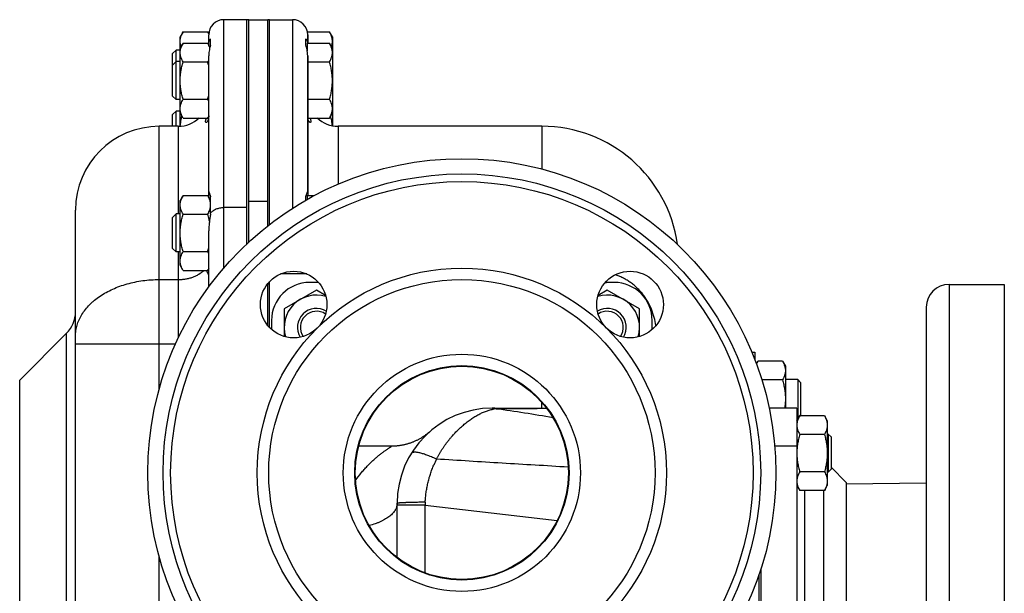
# Model space of a CAD drawing. Units: millimetres. Extents: x -1183 to 751, y -444 to 844.
# Drawn here: x 67 to 326, y -291 to -140 of the extents above; entities that cross this region are included whole.
import ezdxf

# ---------------------------------------------------------------- set-up
doc = ezdxf.new("R2010")
doc.units = ezdxf.units.MM
doc.header["$LTSCALE"] = 19.36
doc.layers.get('0').update_dxf_attribs({"linetype": 'CONTINUOUS'})
doc.layers.add('3_ALL_AXES', color=7, linetype='CONTINUOUS')

msp = doc.modelspace()

# ---------------------------------------------------------------- linework, layer by layer
at = {"color": 9, "linetype": 'CONTINUOUS'}
for p, q in [((120.92, -205.18), (120.92, -140.03)), ((138.92, -140.03), (138.92, -189.57)), ((103.92, -236.99), (103.92, -168.03)), ((108.92, -168.03), (108.92, -191.03)), ((150.92, -168.03), (150.92, -183.21)), ((204.42, -168.03), (204.42, -179.25)), ((127.42, -187.71), (132.42, -187.71)), ((126.92, -189.36), (120.92, -189.36)), ((108.92, -201.03), (108.92, -223.6)), ((103.92, -208.27), (108.92, -208.27)), ((79.58, -381.69), (79.58, -222.38)), ((81.92, -225.16), (108.2, -225.16)), ((67.26, -369.38), (67.26, -234.69)), ((204.42, -242.03), (204.42, -240.51)), ((271.42, -252.03), (265.62, -252.03)), ((173.74, -267.54), (166.42, -267.54)), ((173.74, -285.31), (173.74, -267.54)), ((173.74, -267.54), (208.45, -271.58)), ((103.92, -416.03), (103.92, -281.08))]:
    msp.add_line(p, q, dxfattribs=at)
at = {"color": 7, "linetype": 'CONTINUOUS'}
for p, q in [((126.92, -140.03), (120.92, -140.03)), ((126.92, -189.51), (126.92, -140.03)), ((127.42, -140.03), (132.42, -140.03)), ((132.42, -187.86), (132.42, -140.03)), ((132.92, -193.8), (132.92, -140.03)), ((132.92, -140.03), (138.92, -140.03)), ((110.18, -143.22), (109.42, -144.53)), ((109.42, -168.02), (109.42, -144.53)), ((110.18, -143.22), (116.66, -143.22)), ((116.94, -143.69), (116.66, -143.22)), ((142.84, -143.22), (148.66, -143.22)), ((142.92, -146.22), (142.92, -144.03)), ((149.42, -144.53), (148.66, -143.22)), ((149.42, -144.53), (149.42, -167.89)), ((110.18, -146.22), (109.42, -147.53)), ((110.18, -146.22), (116.66, -146.22)), ((117.25, -147.24), (116.66, -146.22)), ((142.82, -146.22), (142.82, -148.29)), ((142.82, -146.22), (148.66, -146.22)), ((149.42, -147.53), (148.66, -146.22)), ((108.34, -148.03), (107.42, -148.95)), ((107.42, -160.11), (107.42, -148.95)), ((108.34, -161.03), (108.34, -148.03)), ((109.42, -148.03), (108.34, -148.03)), ((116.92, -185.12), (116.92, -149.5)), ((142.82, -147.93), (142.75, -147.93)), ((142.92, -185.12), (142.92, -149.5)), ((108.34, -151.03), (107.42, -151.95)), ((109.42, -151.03), (108.34, -151.03)), ((110.18, -151.13), (116.66, -151.13)), ((142.92, -151.13), (148.66, -151.13)), ((108.34, -161.03), (107.42, -160.11)), ((109.42, -161.03), (108.34, -161.03)), ((110.18, -160.94), (116.66, -160.94)), ((142.92, -160.94), (148.66, -160.94)), ((108.34, -164.03), (107.42, -164.95)), ((107.42, -168.03), (107.42, -164.95)), ((108.34, -168.03), (108.34, -164.03)), ((109.42, -164.03), (108.34, -164.03)), ((110.18, -165.85), (109.42, -164.53)), ((116.92, -165.4), (116.66, -165.85)), ((149.42, -164.53), (148.66, -165.85)), ((108.92, -168.03), (103.92, -168.03)), ((110.18, -165.85), (116.66, -165.85)), ((142.96, -165.85), (148.66, -165.85)), ((204.42, -168.03), (150.92, -168.03)), ((110.18, -186.22), (109.42, -187.53)), ((110.18, -186.22), (116.66, -186.22)), ((117.42, -187.53), (116.66, -186.22)), ((142.82, -186.22), (142.82, -187.22)), ((142.82, -186.22), (144.64, -186.22)), ((109.42, -204.53), (109.42, -187.53)), ((81.92, -394.03), (81.92, -190.03)), ((107.42, -191.95), (108.34, -191.03)), ((108.34, -201.03), (108.34, -191.03)), ((109.42, -191.03), (108.34, -191.03)), ((110.18, -191.13), (116.66, -191.13)), ((107.42, -200.11), (107.42, -191.95)), ((108.34, -201.03), (107.42, -200.11)), ((109.42, -201.03), (108.34, -201.03)), ((110.18, -200.94), (116.66, -200.94)), ((110.18, -205.85), (109.42, -204.53)), ((110.18, -205.85), (116.66, -205.85)), ((116.92, -205.4), (116.66, -205.85)), ((142.51, -206.8), (135.76, -206.8)), ((132.92, -220.91), (132.92, -208.77)), ((145.24, -211.04), (136.74, -215.94)), ((147.64, -212.42), (145.24, -211.04)), ((221.6, -211.04), (219.21, -212.42)), ((230.1, -215.94), (221.6, -211.04)), ((136.74, -215.94), (136.74, -223.23)), ((230.1, -223.23), (230.1, -215.94)), ((260.79, -230.4), (261.18, -229.72)), ((267.66, -229.72), (261.18, -229.72)), ((267.66, -229.72), (268.42, -231.03)), ((268.42, -231.03), (268.42, -242.03)), ((267.66, -234.63), (262.23, -234.63)), ((271.67, -234.53), (268.42, -234.53)), ((272.42, -235.28), (271.67, -234.53)), ((271.67, -234.53), (271.67, -244.53)), ((272.42, -235.28), (272.42, -243.78)), ((191.42, -242.03), (205.67, -242.03)), ((271.42, -242.03), (264.15, -242.03)), ((271.42, -245.35), (272.18, -244.04)), ((271.67, -244.53), (271.42, -244.53)), ((272.42, -243.78), (271.67, -244.53)), ((278.66, -244.04), (272.18, -244.04)), ((278.66, -244.04), (279.42, -245.35)), ((279.42, -245.35), (279.42, -262.35)), ((174.88, -248.29), (174.88, -248.29)), ((278.66, -248.94), (272.18, -248.94)), ((279.67, -248.85), (279.42, -248.85)), ((280.42, -249.6), (279.67, -248.85)), ((279.67, -248.85), (279.67, -258.85)), ((280.42, -249.6), (280.42, -258.1)), ((164.96, -252.03), (156.31, -252.03)), ((280.42, -258.1), (279.67, -258.85)), ((278.66, -258.76), (272.18, -258.76)), ((279.67, -258.85), (279.42, -258.85)), ((271.42, -262.35), (272.18, -263.67)), ((278.66, -263.67), (272.18, -263.67)), ((278.66, -263.67), (279.42, -262.35)), ((166.42, -281.28), (166.42, -267.03)), ((261.92, -284.41), (261.92, -342.03)), ((261.42, -285.91), (261.42, -342.03))]:
    msp.add_line(p, q, dxfattribs=at)
at = {"color": 3, "linetype": 'CONTINUOUS'}
msp.add_line((127.42, -187.86), (127.42, -140.03), dxfattribs=at)
at = {"color": 7, "linetype": 'CONTINUOUS'}
msp.add_lwpolyline([(174.88, -248.29), (174.75, -248.4), (174.61, -248.52), (174.47, -248.64), (174.33, -248.75), (174.19, -248.86), (174.04, -248.97), (173.9, -249.08), (173.75, -249.19), (173.61, -249.29), (173.46, -249.4), (173.31, -249.5), (173.16, -249.6), (173.01, -249.7), (172.85, -249.79), (172.7, -249.89), (172.54, -249.98), (172.39, -250.07), (172.23, -250.16), (172.07, -250.24), (171.91, -250.33), (171.75, -250.41), (171.59, -250.49), (171.42, -250.57), (171.26, -250.65), (171.09, -250.72), (170.93, -250.8), (170.76, -250.87), (170.6, -250.94), (170.43, -251), (170.26, -251.07), (170.09, -251.13), (169.92, -251.19), (169.75, -251.25), (169.58, -251.31), (169.4, -251.36), (169.23, -251.41), (169.06, -251.46), (168.88, -251.51), (168.71, -251.56), (168.53, -251.6), (168.36, -251.65), (168.18, -251.69), (168, -251.72), (167.83, -251.76), (167.65, -251.79), (167.47, -251.82), (167.29, -251.85), (167.11, -251.88), (166.93, -251.9), (166.75, -251.93), (166.57, -251.95), (166.39, -251.97), (166.21, -251.98), (166.03, -252), (165.85, -252.01), (165.67, -252.02), (165.49, -252.02), (165.31, -252.03), (165.13, -252.03), (164.96, -252.03)], dxfattribs=at)
for centre, radius, start, end in [((120.92, -144.03), 4, 90, 180), ((138.92, -144.03), 4, 0, 90), ((94.22, -157.62), 23.36, 13.6631, 16.1381), ((94.22, -154.45), 23.36, 343.862, 346.3342), ((103.92, -190.03), 22, 90, 180), ((108.92, -160.03), 8, 270, 313.3739), ((150.92, -160.03), 8, 226.6261, 270), ((204.42, -204.03), 36, 7.9336, 90), ((94.22, -194.45), 23.36, 343.862, 346.3342), ((142.51, -212.07), 5.27, 87.9651, 89.9834), ((145.24, -220.85), 8.5, 73.0427, 196.9573), ((221.6, -220.85), 8.5, 343.0427, 106.9573), ((73.92, -216.72), 8, 315, 360), ((145.24, -220.85), 5, 59.0722, 210.9278), ((145.24, -220.85), 4.25, 55.9511, 214.0362), ((221.6, -220.85), 5, 329.0722, 120.9278), ((221.6, -220.85), 4.25, 325.9638, 124.0489), ((191.42, -267.03), 25, 90, 180)]:
    msp.add_arc(centre, radius, start, end, dxfattribs=at)
at = {"color": 9, "linetype": 'CONTINUOUS'}
for centre, radius, start, end in [((148.5, -197.65), 10.94, 235.1632, 236.7815), ((221.42, -206.93), 2.1, 260.9856, 269.9729), ((236.66, -221.03), 3.24, 180.0063, 185.9634), ((193.42, -251.87), 9.72, 98.6335, 100.7295), ((195.81, -267.53), 25.57, 97.6916, 98.6548), ((86.62, -966.58), 732.06, 80.50547, 81.69324), ((200.16, -267.21), 26.21, 153.2637, 157.0223), ((251.57, -271.85), 77.95, 176.2268, 176.8347)]:
    msp.add_arc(centre, radius, start, end, dxfattribs=at)
at = {"color": 7, "linetype": 'CONTINUOUS'}
for points, knots in [([(109.42, -145.67), (109.42, -145.57), (109.43, -145.36), (109.47, -145.05), (109.53, -144.74), (109.65, -144.32), (109.86, -143.81), (110.07, -143.42), (110.18, -143.22)], [0, 0, 0, 0, 0.119944, 0.240516, 0.36228, 0.485687, 0.738449, 1, 1, 1, 1]), ([(116.93, -143.73), (116.91, -143.69), (116.83, -143.51), (116.73, -143.35), (116.66, -143.22)], [0, 0, 0, 0, 0.247367, 1, 1, 1, 1]), ([(149.42, -145.67), (149.42, -145.57), (149.41, -145.36), (149.37, -145.05), (149.31, -144.74), (149.19, -144.32), (148.98, -143.81), (148.77, -143.42), (148.66, -143.22)], [0, 0, 0, 0, 0.119944, 0.240516, 0.36228, 0.485687, 0.738449, 1, 1, 1, 1]), ([(109.68, -147.08), (109.64, -146.97), (109.57, -146.73), (109.48, -146.38), (109.43, -146.03), (109.42, -145.79), (109.42, -145.67)], [0, 0, 0, 0, 0.255081, 0.505998, 0.753825, 1, 1, 1, 1]), ([(109.42, -148.67), (109.42, -148.57), (109.43, -148.36), (109.47, -148.05), (109.53, -147.74), (109.65, -147.32), (109.86, -146.81), (110.07, -146.42), (110.18, -146.22)], [0, 0, 0, 0, 0.119944, 0.240516, 0.36228, 0.485687, 0.738449, 1, 1, 1, 1]), ([(117.21, -147.41), (117.14, -147.21), (116.98, -146.8), (116.77, -146.41), (116.66, -146.22)], [0, 0, 0, 0, 0.491613, 1, 1, 1, 1]), ([(149.42, -148.67), (149.42, -148.57), (149.41, -148.36), (149.37, -148.05), (149.31, -147.74), (149.19, -147.32), (148.98, -146.81), (148.77, -146.42), (148.66, -146.22)], [0, 0, 0, 0, 0.119944, 0.240516, 0.36228, 0.485687, 0.738449, 1, 1, 1, 1]), ([(149.16, -147.08), (149.2, -146.97), (149.28, -146.73), (149.36, -146.38), (149.41, -146.03), (149.42, -145.79), (149.42, -145.67)], [0, 0, 0, 0, 0.255081, 0.505998, 0.753825, 1, 1, 1, 1]), ([(110.18, -151.13), (110.07, -150.93), (109.86, -150.54), (109.65, -150.02), (109.53, -149.61), (109.47, -149.3), (109.43, -148.99), (109.42, -148.78), (109.42, -148.67)], [0, 0, 0, 0, 0.26155, 0.514311, 0.637719, 0.759483, 0.880056, 1, 1, 1, 1]), ([(148.66, -151.13), (148.77, -150.93), (148.98, -150.54), (149.19, -150.02), (149.31, -149.61), (149.37, -149.3), (149.41, -148.99), (149.42, -148.78), (149.42, -148.67)], [0, 0, 0, 0, 0.26155, 0.514311, 0.637719, 0.759483, 0.880056, 1, 1, 1, 1]), ([(109.42, -156.03), (109.42, -155.62), (109.46, -154.79), (109.61, -153.55), (109.85, -152.33), (110.06, -151.53), (110.18, -151.13)], [0, 0, 0, 0, 0.249984, 0.499977, 0.749982, 1, 1, 1, 1]), ([(116.66, -151.13), (116.68, -151.09), (116.78, -150.93), (116.86, -150.76), (116.92, -150.64)], [0, 0, 0, 0, 0.252519, 1, 1, 1, 1]), ([(149.42, -156.03), (149.42, -155.62), (149.39, -154.79), (149.23, -153.55), (148.99, -152.33), (148.78, -151.53), (148.66, -151.13)], [0, 0, 0, 0, 0.249984, 0.499977, 0.749982, 1, 1, 1, 1]), ([(110.18, -160.94), (110.06, -160.54), (109.85, -159.74), (109.61, -158.52), (109.46, -157.28), (109.42, -156.45), (109.42, -156.03)], [0, 0, 0, 0, 0.250017, 0.500021, 0.750014, 1, 1, 1, 1]), ([(148.66, -160.94), (148.78, -160.54), (148.99, -159.74), (149.23, -158.52), (149.39, -157.28), (149.42, -156.45), (149.42, -156.03)], [0, 0, 0, 0, 0.250017, 0.500021, 0.750014, 1, 1, 1, 1]), ([(109.42, -163.4), (109.42, -163.29), (109.43, -163.08), (109.47, -162.77), (109.53, -162.46), (109.65, -162.05), (109.86, -161.53), (110.07, -161.14), (110.18, -160.94)], [0, 0, 0, 0, 0.119944, 0.240516, 0.36228, 0.485687, 0.738449, 1, 1, 1, 1]), ([(116.92, -161.43), (116.9, -161.39), (116.82, -161.22), (116.73, -161.06), (116.66, -160.94)], [0, 0, 0, 0, 0.247493, 1, 1, 1, 1]), ([(149.42, -163.4), (149.42, -163.29), (149.41, -163.08), (149.37, -162.77), (149.31, -162.46), (149.19, -162.05), (148.98, -161.53), (148.77, -161.14), (148.66, -160.94)], [0, 0, 0, 0, 0.119944, 0.240516, 0.36228, 0.485687, 0.738449, 1, 1, 1, 1]), ([(110.18, -165.85), (110.07, -165.65), (109.86, -165.26), (109.65, -164.74), (109.53, -164.33), (109.47, -164.02), (109.43, -163.71), (109.42, -163.5), (109.42, -163.4)], [0, 0, 0, 0, 0.26155, 0.514311, 0.637719, 0.759483, 0.880056, 1, 1, 1, 1]), ([(109.46, -168.02), (109.49, -167.56), (109.59, -166.65), (109.77, -165.76), (109.87, -165.31)], [0, 0, 0, 0, 0.499982, 1, 1, 1, 1]), ([(116.66, -165.85), (116.68, -165.81), (116.78, -165.65), (116.86, -165.49), (116.92, -165.36)], [0, 0, 0, 0, 0.252514, 1, 1, 1, 1]), ([(148.66, -165.85), (148.77, -165.65), (148.98, -165.26), (149.19, -164.74), (149.31, -164.33), (149.37, -164.02), (149.41, -163.71), (149.42, -163.5), (149.42, -163.4)], [0, 0, 0, 0, 0.26155, 0.514311, 0.637719, 0.759483, 0.880056, 1, 1, 1, 1]), ([(149.38, -167.88), (149.34, -167.45), (149.24, -166.59), (149.07, -165.74), (148.97, -165.31)], [0, 0, 0, 0, 0.499985, 1, 1, 1, 1]), ([(109.42, -188.67), (109.42, -188.57), (109.43, -188.36), (109.47, -188.05), (109.53, -187.74), (109.65, -187.32), (109.86, -186.81), (110.07, -186.42), (110.18, -186.22)], [0, 0, 0, 0, 0.119944, 0.240516, 0.36228, 0.485687, 0.738449, 1, 1, 1, 1]), ([(117.42, -188.67), (117.42, -188.57), (117.41, -188.36), (117.37, -188.05), (117.31, -187.74), (117.19, -187.32), (116.98, -186.81), (116.77, -186.42), (116.66, -186.22)], [0, 0, 0, 0, 0.119944, 0.240516, 0.36228, 0.485687, 0.738449, 1, 1, 1, 1]), ([(110.18, -191.13), (110.07, -190.93), (109.86, -190.54), (109.65, -190.02), (109.53, -189.61), (109.47, -189.3), (109.43, -188.99), (109.42, -188.78), (109.42, -188.67)], [0, 0, 0, 0, 0.26155, 0.514311, 0.637719, 0.759483, 0.880056, 1, 1, 1, 1]), ([(116.66, -191.13), (116.77, -190.93), (116.98, -190.54), (117.19, -190.02), (117.31, -189.61), (117.37, -189.3), (117.41, -188.99), (117.42, -188.78), (117.42, -188.67)], [0, 0, 0, 0, 0.26155, 0.514311, 0.637719, 0.759483, 0.880056, 1, 1, 1, 1]), ([(109.42, -196.03), (109.42, -195.62), (109.46, -194.79), (109.61, -193.55), (109.85, -192.33), (110.06, -191.53), (110.18, -191.13)], [0, 0, 0, 0, 0.249984, 0.499977, 0.749982, 1, 1, 1, 1]), ([(117.11, -192.98), (117.08, -192.83), (116.95, -192.2), (116.79, -191.59), (116.66, -191.13)], [0, 0, 0, 0, 0.250029, 1, 1, 1, 1]), ([(110.18, -200.94), (110.06, -200.54), (109.85, -199.74), (109.61, -198.52), (109.46, -197.28), (109.42, -196.45), (109.42, -196.03)], [0, 0, 0, 0, 0.250017, 0.500021, 0.750014, 1, 1, 1, 1]), ([(109.42, -203.4), (109.42, -203.29), (109.43, -203.08), (109.47, -202.77), (109.53, -202.46), (109.65, -202.05), (109.86, -201.53), (110.07, -201.14), (110.18, -200.94)], [0, 0, 0, 0, 0.119944, 0.240516, 0.36228, 0.485687, 0.738449, 1, 1, 1, 1]), ([(116.92, -201.43), (116.9, -201.39), (116.82, -201.22), (116.73, -201.06), (116.66, -200.94)], [0, 0, 0, 0, 0.247493, 1, 1, 1, 1]), ([(110.18, -205.85), (110.07, -205.65), (109.86, -205.26), (109.65, -204.74), (109.53, -204.33), (109.47, -204.02), (109.43, -203.71), (109.42, -203.5), (109.42, -203.4)], [0, 0, 0, 0, 0.26155, 0.514311, 0.637719, 0.759483, 0.880056, 1, 1, 1, 1]), ([(116.66, -205.85), (116.68, -205.81), (116.78, -205.65), (116.86, -205.49), (116.92, -205.36)], [0, 0, 0, 0, 0.252519, 1, 1, 1, 1]), ([(261.18, -229.72), (261.15, -229.78), (261.01, -230.02), (260.89, -230.26), (260.81, -230.45)], [0, 0, 0, 0, 0.253844, 1, 1, 1, 1]), ([(267.66, -229.72), (267.77, -229.92), (267.98, -230.31), (268.19, -230.82), (268.31, -231.24), (268.37, -231.55), (268.41, -231.86), (268.42, -232.07), (268.42, -232.17)], [0, 0, 0, 0, 0.26155, 0.514311, 0.637719, 0.759483, 0.880056, 1, 1, 1, 1]), ([(268.42, -232.17), (268.42, -232.28), (268.41, -232.49), (268.37, -232.8), (268.31, -233.11), (268.19, -233.52), (267.98, -234.04), (267.77, -234.43), (267.66, -234.63)], [0, 0, 0, 0, 0.119944, 0.240516, 0.36228, 0.485687, 0.738449, 1, 1, 1, 1]), ([(267.66, -234.63), (267.78, -235.03), (267.99, -235.83), (268.23, -237.05), (268.39, -238.29), (268.42, -239.12), (268.42, -239.53)], [0, 0, 0, 0, 0.250017, 0.500021, 0.750014, 1, 1, 1, 1]), ([(268.42, -239.53), (268.42, -239.95), (268.38, -240.79), (268.28, -241.62), (268.21, -242.03)], [0, 0, 0, 0, 0.499991, 1, 1, 1, 1]), ([(272.18, -244.04), (272.07, -244.23), (271.86, -244.63), (271.65, -245.14), (271.53, -245.56), (271.47, -245.87), (271.43, -246.18), (271.42, -246.39), (271.42, -246.49)], [0, 0, 0, 0, 0.26155, 0.514311, 0.637719, 0.759483, 0.880056, 1, 1, 1, 1]), ([(278.66, -244.04), (278.77, -244.23), (278.98, -244.63), (279.19, -245.14), (279.31, -245.56), (279.37, -245.87), (279.41, -246.18), (279.42, -246.39), (279.42, -246.49)], [0, 0, 0, 0, 0.26155, 0.514311, 0.637719, 0.759483, 0.880056, 1, 1, 1, 1]), ([(271.42, -246.49), (271.42, -246.59), (271.43, -246.8), (271.47, -247.11), (271.53, -247.42), (271.65, -247.84), (271.86, -248.35), (272.07, -248.75), (272.18, -248.94)], [0, 0, 0, 0, 0.119944, 0.240516, 0.36228, 0.485687, 0.738449, 1, 1, 1, 1]), ([(279.42, -246.49), (279.42, -246.59), (279.41, -246.8), (279.37, -247.11), (279.31, -247.42), (279.19, -247.84), (278.98, -248.35), (278.77, -248.75), (278.66, -248.94)], [0, 0, 0, 0, 0.119944, 0.240516, 0.36228, 0.485687, 0.738449, 1, 1, 1, 1]), ([(272.18, -248.94), (272.06, -249.34), (271.85, -250.15), (271.61, -251.37), (271.46, -252.6), (271.42, -253.44), (271.42, -253.85)], [0, 0, 0, 0, 0.250017, 0.500021, 0.750014, 1, 1, 1, 1]), ([(278.66, -248.94), (278.78, -249.34), (278.99, -250.15), (279.23, -251.37), (279.39, -252.6), (279.42, -253.44), (279.42, -253.85)], [0, 0, 0, 0, 0.250017, 0.500021, 0.750014, 1, 1, 1, 1]), ([(271.42, -253.85), (271.42, -254.27), (271.46, -255.1), (271.61, -256.33), (271.85, -257.56), (272.06, -258.36), (272.18, -258.76)], [0, 0, 0, 0, 0.249984, 0.499977, 0.749982, 1, 1, 1, 1]), ([(279.42, -253.85), (279.42, -254.27), (279.39, -255.1), (279.23, -256.33), (278.99, -257.56), (278.78, -258.36), (278.66, -258.76)], [0, 0, 0, 0, 0.249984, 0.499977, 0.749982, 1, 1, 1, 1]), ([(272.18, -258.76), (272.07, -258.95), (271.86, -259.35), (271.65, -259.86), (271.53, -260.28), (271.47, -260.59), (271.43, -260.9), (271.42, -261.11), (271.42, -261.21)], [0, 0, 0, 0, 0.26155, 0.514311, 0.637719, 0.759483, 0.880056, 1, 1, 1, 1]), ([(271.42, -261.21), (271.42, -261.32), (271.43, -261.52), (271.47, -261.84), (271.53, -262.15), (271.65, -262.56), (271.86, -263.07), (272.07, -263.47), (272.18, -263.67)], [0, 0, 0, 0, 0.119944, 0.240516, 0.36228, 0.485687, 0.738449, 1, 1, 1, 1]), ([(278.66, -258.76), (278.77, -258.95), (278.98, -259.35), (279.19, -259.86), (279.31, -260.28), (279.37, -260.59), (279.41, -260.9), (279.42, -261.11), (279.42, -261.21)], [0, 0, 0, 0, 0.26155, 0.514311, 0.637719, 0.759483, 0.880056, 1, 1, 1, 1]), ([(279.42, -261.21), (279.42, -261.32), (279.41, -261.52), (279.37, -261.84), (279.31, -262.15), (279.19, -262.56), (278.98, -263.07), (278.77, -263.47), (278.66, -263.67)], [0, 0, 0, 0, 0.119944, 0.240516, 0.36228, 0.485687, 0.738449, 1, 1, 1, 1])]:
    msp.add_open_spline(points, degree=3, knots=knots, dxfattribs=at)
at = {"color": 9, "linetype": 'CONTINUOUS'}
for points, knots in [([(81.92, -223.13), (81.92, -222.89), (81.94, -222.4), (82.02, -221.68), (82.15, -220.95), (82.34, -220.23), (82.57, -219.52), (82.96, -218.57), (83.58, -217.41), (84.51, -216.09), (85.43, -215.06), (86.25, -214.27), (87.14, -213.5), (88.37, -212.59), (89.97, -211.61), (91.71, -210.75), (93.56, -210), (95.51, -209.38), (97.54, -208.89), (99.63, -208.53), (101.77, -208.32), (103.2, -208.27), (103.92, -208.27)], [0, 0, 0, 0, 0.024976, 0.050024, 0.075213, 0.100612, 0.126283, 0.152288, 0.205476, 0.260565, 0.317809, 0.347299, 0.377374, 0.439271, 0.503476, 0.569867, 0.638253, 0.708386, 0.779972, 0.852678, 0.926146, 1, 1, 1, 1]), ([(234.42, -220.34), (234.31, -219.63), (233.99, -218.18), (233.39, -216.41), (232.75, -215), (232.19, -213.96), (231.56, -212.96), (230.86, -212.01), (230.1, -211.13), (229.29, -210.31), (228.44, -209.57), (227.55, -208.91), (226.63, -208.31), (225.69, -207.8), (224.72, -207.36), (224.06, -207.11), (223.72, -207)], [0, 0, 0, 0, 0.119512, 0.246471, 0.311845, 0.377741, 0.443623, 0.509052, 0.573721, 0.637455, 0.700184, 0.761908, 0.822676, 0.882557, 0.941637, 1, 1, 1, 1]), ([(176.75, -255.42), (176.86, -255.2), (177.09, -254.78), (177.44, -254.15), (177.81, -253.53), (178.19, -252.93), (178.58, -252.33), (178.99, -251.75), (179.4, -251.18), (179.83, -250.63), (180.27, -250.09), (180.72, -249.56), (181.1, -249.13), (181.41, -248.79), (181.72, -248.46), (182.11, -248.06), (182.59, -247.59), (183.08, -247.13), (183.57, -246.69), (184.06, -246.27), (184.56, -245.87), (185.06, -245.48), (185.57, -245.11), (186.08, -244.76), (186.58, -244.43), (187.09, -244.12), (187.6, -243.83), (188.03, -243.6), (188.36, -243.43), (188.7, -243.27), (189.12, -243.08), (189.78, -242.82), (190.45, -242.59), (191.11, -242.42), (191.44, -242.35), (191.61, -242.32)], [0, 0, 0, 0, 0.035492, 0.070854, 0.106077, 0.141157, 0.176084, 0.210839, 0.245415, 0.279805, 0.313994, 0.347958, 0.381684, 0.398458, 0.415169, 0.448385, 0.481299, 0.513897, 0.546173, 0.578091, 0.609608, 0.640706, 0.671384, 0.701612, 0.731327, 0.760527, 0.78922, 0.817394, 0.831269, 0.845008, 0.872073, 0.898607, 0.950199, 0.975296, 1, 1, 1, 1]), ([(191.96, -242.26), (191.92, -242.22), (191.83, -242.16), (191.7, -242.09), (191.56, -242.04), (191.47, -242.03), (191.42, -242.03)], [0, 0, 0, 0, 0.278654, 0.533598, 0.771355, 1, 1, 1, 1]), ([(192.39, -242.19), (192.33, -242.17), (192.22, -242.12), (192.05, -242.07), (191.88, -242.04), (191.76, -242.03), (191.7, -242.03)], [0, 0, 0, 0, 0.260511, 0.51213, 0.757628, 1, 1, 1, 1]), ([(192.39, -242.19), (192.94, -242.18), (194.04, -242.17), (196.25, -242.14), (198.47, -242.12), (200.69, -242.1), (202.92, -242.09), (204.59, -242.08), (205.7, -242.08)], [0, 0, 0, 0, 0.12419, 0.248731, 0.498554, 0.623739, 0.749056, 1, 1, 1, 1]), ([(155.49, -261.06), (155.96, -260.37), (156.69, -259.39), (157.73, -258.15), (158.51, -257.31), (159.29, -256.52), (160.06, -255.79), (160.81, -255.12), (161.54, -254.51), (162.23, -253.96), (162.78, -253.54), (163.19, -253.24), (163.47, -253.04), (163.73, -252.86), (163.97, -252.69), (164.19, -252.54), (164.39, -252.41), (164.53, -252.31), (164.64, -252.25), (164.7, -252.2), (164.76, -252.16), (164.82, -252.13), (164.86, -252.1), (164.89, -252.08), (164.91, -252.07), (164.93, -252.06), (164.94, -252.05), (164.95, -252.05), (164.95, -252.04), (164.96, -252.04), (164.96, -252.04), (164.96, -252.03), (164.96, -252.03), (164.96, -252.03), (164.96, -252.03)], [0, 0, 0, 0, 0.189232, 0.279679, 0.367121, 0.451319, 0.531961, 0.608644, 0.680864, 0.747998, 0.809291, 0.837476, 0.863858, 0.888308, 0.910691, 0.93087, 0.948709, 0.964073, 0.970789, 0.97684, 0.982214, 0.986897, 0.99088, 0.994152, 0.995519, 0.996705, 0.997711, 0.998534, 0.999175, 0.999633, 0.999794, 0.999908, 0.999977, 1, 1, 1, 1]), ([(176.75, -255.42), (176.3, -255.21), (175.65, -254.93), (174.79, -254.58), (174.2, -254.36), (173.65, -254.16), (173.13, -253.99), (172.65, -253.86), (172.2, -253.75), (171.79, -253.67), (171.43, -253.63), (171.1, -253.61), (170.81, -253.63), (170.6, -253.67), (170.45, -253.71), (170.36, -253.76), (170.27, -253.81), (170.2, -253.87), (170.13, -253.93), (170.1, -253.98), (170.08, -254.01)], [0, 0, 0, 0, 0.20667, 0.301548, 0.390566, 0.473578, 0.550478, 0.621189, 0.685657, 0.743869, 0.795894, 0.84188, 0.882093, 0.916992, 0.932696, 0.9474, 0.961269, 0.974503, 0.987329, 1, 1, 1, 1]), ([(211.38, -257.54), (208.47, -257.36), (202.68, -257.01), (194, -256.49), (185.36, -255.96), (179.61, -255.6), (176.75, -255.42)], [0, 0, 0, 0, 0.251753, 0.502318, 0.751713, 1, 1, 1, 1]), ([(173.79, -266.72), (173.82, -266.3), (173.88, -265.47), (174, -264.43), (174.13, -263.61), (174.27, -262.78), (174.44, -261.96), (174.63, -261.15), (174.79, -260.54), (174.96, -259.93), (175.15, -259.33), (175.35, -258.74), (175.56, -258.14), (175.78, -257.56), (175.94, -257.17), (176.03, -256.98)], [0, 0, 0, 0, 0.124722, 0.249398, 0.311552, 0.374114, 0.499316, 0.561654, 0.624278, 0.687071, 0.749688, 0.812272, 0.87491, 0.937537, 1, 1, 1, 1]), ([(166.42, -267.03), (166.42, -267.18), (166.4, -267.48), (166.3, -267.92), (166.15, -268.36), (165.97, -268.71), (165.79, -268.99), (165.59, -269.28), (165.31, -269.63), (164.91, -270.03), (164.46, -270.42), (163.95, -270.79), (163.39, -271.15), (162.78, -271.49), (162.12, -271.82), (161.42, -272.12), (160.42, -272.5), (159.63, -272.75), (159.09, -272.89)], [0, 0, 0, 0, 0.044194, 0.089086, 0.135331, 0.183508, 0.208485, 0.234117, 0.287502, 0.343961, 0.403685, 0.466783, 0.533299, 0.603214, 0.676462, 0.752931, 0.832473, 1, 1, 1, 1]), ([(173.79, -266.72), (173.51, -266.73), (172.96, -266.74), (172.15, -266.76), (171.51, -266.78), (171.02, -266.79), (170.67, -266.8), (170.33, -266.81), (170.01, -266.82), (169.7, -266.83), (169.4, -266.84), (169.11, -266.85), (168.84, -266.85), (168.63, -266.86), (168.46, -266.87), (168.3, -266.88), (168.11, -266.89), (167.9, -266.9), (167.7, -266.9), (167.51, -266.91), (167.34, -266.92), (167.2, -266.93), (167.1, -266.94), (167.03, -266.94), (166.97, -266.95), (166.89, -266.96), (166.81, -266.96), (166.74, -266.97), (166.69, -266.98), (166.65, -266.98), (166.61, -266.99), (166.58, -266.99), (166.54, -266.99), (166.51, -266.99), (166.49, -267), (166.47, -267), (166.45, -267.01), (166.44, -267.01), (166.43, -267.02), (166.42, -267.03), (166.42, -267.03), (166.42, -267.03)], [0, 0, 0, 0, 0.115217, 0.224367, 0.327196, 0.376162, 0.423453, 0.469038, 0.512888, 0.55498, 0.595291, 0.633797, 0.670478, 0.70531, 0.722026, 0.738272, 0.769338, 0.798484, 0.825698, 0.850965, 0.874275, 0.895615, 0.905544, 0.914979, 0.923923, 0.932373, 0.947767, 0.954701, 0.961124, 0.967037, 0.972441, 0.977328, 0.981695, 0.985548, 0.988895, 0.991757, 0.994192, 0.99624, 0.997793, 0.998841, 1, 1, 1, 1])]:
    msp.add_open_spline(points, degree=3, knots=knots, dxfattribs=at)
at = {"layer": '3_ALL_AXES', "color": 7, "linetype": 'CONTINUOUS'}
for p, q in [((126.92, -198.92), (126.92, -140.03)), ((127.42, -140.03), (126.92, -140.03)), ((127.42, -198.45), (127.42, -140.03)), ((132.42, -194.19), (132.42, -140.03)), ((132.92, -140.03), (132.42, -140.03)), ((132.92, -193.8), (132.92, -140.03)), ((116.92, -146.67), (116.92, -144.03)), ((142.92, -144.03), (142.92, -146.22)), ((117.42, -146.68), (117.42, -145.1)), ((142.42, -146.68), (142.42, -145.1)), ((116.92, -185.12), (116.92, -149.5)), ((142.92, -149.5), (142.92, -185.12)), ((116.92, -186.67), (116.92, -185.12)), ((142.92, -185.12), (142.92, -186.22)), ((117.42, -190.99), (117.42, -186.53)), ((142.42, -187.44), (142.42, -186.53)), ((116.92, -210.21), (116.92, -195.48)), ((132.42, -220.34), (132.42, -209.34)), ((132.92, -220.91), (132.92, -209.5)), ((145.77, -209.03), (143.42, -209.03)), ((223.42, -209.03), (221.07, -209.03)), ((311.42, -209.53), (325.92, -209.53)), ((325.92, -209.53), (325.92, -374.53)), ((305.42, -215.53), (305.42, -368.53)), ((133.42, -219.03), (133.42, -221.39)), ((233.42, -221.39), (233.42, -219.03)), ((67.26, -234.69), (79.58, -222.38)), ((259.58, -227.32), (260.42, -227.32)), ((260.42, -227.32), (260.42, -229.42)), ((271.42, -242.03), (271.42, -342.03)), ((284.42, -261.53), (280.42, -257.53)), ((278.42, -263.67), (278.42, -320.4)), ((284.42, -261.53), (284.42, -322.53)), ((284.42, -261.88), (305.42, -261.63))]:
    msp.add_line(p, q, dxfattribs=at)
at = {"layer": '3_ALL_AXES', "color": 9, "linetype": 'CONTINUOUS'}
for p, q in [((132.92, -209.5), (132.42, -209.5)), ((311.42, -209.53), (311.42, -374.53)), ((273.42, -263.67), (273.42, -320.4))]:
    msp.add_line(p, q, dxfattribs=at)
at = {"layer": '3_ALL_AXES', "color": 7, "linetype": 'CONTINUOUS'}
for centre, radius in [((183.42, -259.03), 82.5), ((183.42, -259.03), 78.5), ((183.42, -259.03), 53.75), ((139.23, -214.84), 8.75), ((227.61, -214.84), 8.75), ((183.42, -259.03), 28.15), ((183.42, -259.03), 28)]:
    msp.add_circle(centre, radius, dxfattribs=at)
at = {"layer": '3_ALL_AXES', "color": 9, "linetype": 'CONTINUOUS'}
for radius in [76.5, 50.75, 31.15]:
    msp.add_circle((183.42, -259.03), radius, dxfattribs=at)
at = {"layer": '3_ALL_AXES', "color": 7, "linetype": 'CONTINUOUS'}
for centre, radius, start, end in [((143.42, -219.03), 10, 90, 180), ((223.42, -219.03), 10, 0, 90), ((311.42, -215.53), 6, 90, 180)]:
    msp.add_arc(centre, radius, start, end, dxfattribs=at)
for points, knots in [([(116.92, -146.31), (116.92, -146.16), (116.94, -145.94), (117.01, -145.68), (117.08, -145.51), (117.16, -145.37), (117.24, -145.26), (117.33, -145.16), (117.39, -145.12), (117.42, -145.1)], [0, 0, 0, 0, 0.330285, 0.473746, 0.603765, 0.720994, 0.825904, 0.918819, 1, 1, 1, 1]), ([(117.42, -146.68), (117.39, -146.78), (117.33, -146.97), (117.21, -147.39), (117.07, -147.96), (116.95, -148.7), (116.92, -149.23), (116.92, -149.5)], [0, 0, 0, 0, 0.103475, 0.213683, 0.452889, 0.71547, 1, 1, 1, 1]), ([(142.42, -145.1), (142.45, -145.11), (142.51, -145.16), (142.59, -145.25), (142.67, -145.36), (142.75, -145.49), (142.81, -145.64), (142.89, -145.88), (142.91, -146.08), (142.92, -146.22)], [0, 0, 0, 0, 0.082635, 0.176675, 0.282363, 0.399986, 0.529955, 0.672838, 1, 1, 1, 1]), ([(142.92, -149.5), (142.92, -149.23), (142.89, -148.7), (142.77, -147.96), (142.63, -147.39), (142.51, -146.97), (142.45, -146.78), (142.42, -146.68)], [0, 0, 0, 0, 0.28453, 0.547111, 0.786317, 0.896525, 1, 1, 1, 1]), ([(116.92, -165.3), (116.92, -165.44), (116.91, -165.69), (116.85, -166.04), (116.77, -166.34), (116.69, -166.55), (116.61, -166.69), (116.56, -166.78), (116.5, -166.86), (116.45, -166.92), (116.39, -166.97), (116.34, -167.01), (116.29, -167.03), (116.26, -167.03), (116.25, -167.03)], [0, 0, 0, 0, 0.204709, 0.385751, 0.543708, 0.678986, 0.738216, 0.79183, 0.839831, 0.882244, 0.919144, 0.95072, 0.977388, 1, 1, 1, 1]), ([(143.59, -167.03), (143.58, -167.03), (143.55, -167.03), (143.5, -167.01), (143.45, -166.97), (143.39, -166.92), (143.34, -166.86), (143.28, -166.78), (143.23, -166.69), (143.15, -166.55), (143.07, -166.34), (142.99, -166.04), (142.93, -165.69), (142.92, -165.44), (142.92, -165.3)], [0, 0, 0, 0, 0.022612, 0.04928, 0.080856, 0.117756, 0.160169, 0.20817, 0.261784, 0.321014, 0.456292, 0.614249, 0.795291, 1, 1, 1, 1]), ([(116.25, -167.03), (116.24, -167.03), (116.21, -167.03), (116.18, -167.02), (116.16, -166.99), (116.14, -166.96), (116.12, -166.91), (116.11, -166.86), (116.11, -166.8), (116.11, -166.73), (116.11, -166.65), (116.13, -166.53), (116.16, -166.35), (116.21, -166.11), (116.25, -165.94), (116.27, -165.85)], [0, 0, 0, 0, 0.025655, 0.050728, 0.077484, 0.107919, 0.14349, 0.185162, 0.233554, 0.28906, 0.351915, 0.422247, 0.585443, 0.778353, 1, 1, 1, 1]), ([(143.57, -165.85), (143.59, -165.94), (143.63, -166.11), (143.69, -166.35), (143.72, -166.53), (143.73, -166.65), (143.73, -166.73), (143.73, -166.8), (143.73, -166.86), (143.72, -166.91), (143.7, -166.96), (143.68, -166.99), (143.66, -167.02), (143.63, -167.03), (143.61, -167.03), (143.59, -167.03)], [0, 0, 0, 0, 0.221647, 0.414557, 0.577753, 0.648085, 0.71094, 0.766446, 0.814838, 0.85651, 0.892081, 0.922516, 0.949272, 0.974345, 1, 1, 1, 1]), ([(116.92, -185.12), (116.92, -185.13), (116.92, -185.16), (116.93, -185.2), (116.95, -185.25), (116.97, -185.31), (117, -185.38), (117.04, -185.48), (117.1, -185.62), (117.17, -185.81), (117.26, -186.02), (117.34, -186.27), (117.4, -186.44), (117.42, -186.53)], [0, 0, 0, 0, 0.025182, 0.055677, 0.091657, 0.133095, 0.179872, 0.231828, 0.350576, 0.487943, 0.642656, 0.81363, 1, 1, 1, 1]), ([(142.42, -186.53), (142.45, -186.44), (142.5, -186.27), (142.58, -186.02), (142.67, -185.81), (142.74, -185.62), (142.8, -185.48), (142.85, -185.38), (142.87, -185.31), (142.89, -185.25), (142.91, -185.2), (142.92, -185.16), (142.92, -185.13), (142.92, -185.12)], [0, 0, 0, 0, 0.18637, 0.357344, 0.512057, 0.649424, 0.768172, 0.820128, 0.866905, 0.908343, 0.944323, 0.974818, 1, 1, 1, 1]), ([(117.42, -190.99), (117.36, -191.35), (117.25, -192.07), (117.08, -193.17), (116.96, -194.31), (116.92, -195.09), (116.92, -195.48)], [0, 0, 0, 0, 0.238136, 0.485996, 0.74087, 1, 1, 1, 1]), ([(116.92, -207.03), (116.92, -207.02), (116.92, -207.02), (116.92, -207), (116.91, -206.98), (116.89, -206.95), (116.87, -206.91), (116.84, -206.87), (116.81, -206.81), (116.77, -206.75), (116.72, -206.65), (116.64, -206.51), (116.55, -206.32), (116.45, -206.09), (116.39, -205.93), (116.36, -205.85)], [0, 0, 0, 0, 0.005269, 0.012333, 0.032122, 0.059497, 0.09429, 0.136259, 0.185139, 0.240661, 0.302558, 0.444464, 0.608993, 0.794578, 1, 1, 1, 1])]:
    msp.add_open_spline(points, degree=3, knots=knots, dxfattribs=at)
at = {"layer": '3_ALL_AXES', "color": 9, "linetype": 'CONTINUOUS'}
for points, knots in [([(117.42, -190.75), (117.51, -190.65), (117.71, -190.44), (118.05, -190.17), (118.45, -189.93), (118.89, -189.72), (119.37, -189.56), (120.04, -189.41), (120.57, -189.36), (120.92, -189.36)], [0, 0, 0, 0, 0.107604, 0.221088, 0.340403, 0.465125, 0.594522, 0.727628, 1, 1, 1, 1]), ([(108.92, -208.27), (109.25, -208.27), (109.9, -208.25), (110.87, -208.12), (111.81, -207.92), (112.71, -207.65), (113.54, -207.3), (114.55, -206.75), (115.22, -206.24), (115.6, -205.85)], [0, 0, 0, 0, 0.135425, 0.269736, 0.401861, 0.53081, 0.655718, 0.775892, 1, 1, 1, 1])]:
    msp.add_open_spline(points, degree=3, knots=knots, dxfattribs=at)

doc.saveas('drawing.dxf')
